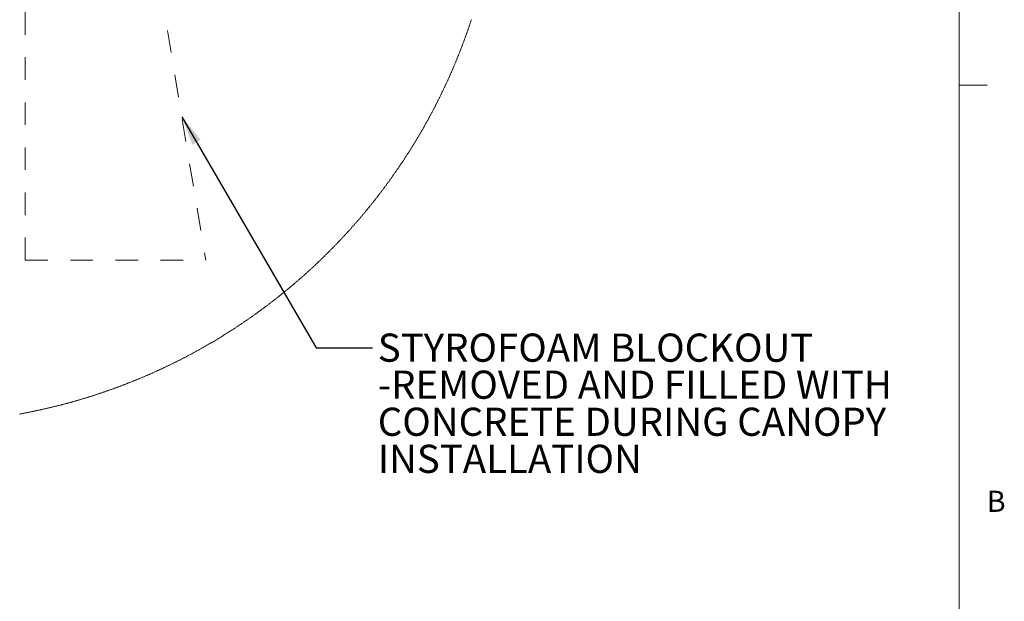
# Model space of a CAD drawing. Units: inches. Extents: x 0.3 to 33.8, y 0 to 21.6.
# Drawn here: x 29.4 to 33.7, y 5.1 to 7.7 of the extents above; entities that cross this region are included whole.
import ezdxf

# ---------------------------------------------------------------- set-up
doc = ezdxf.new("R2010")
doc.units = ezdxf.units.IN
doc.header["$MEASUREMENT"] = 0
doc.linetypes.add('HIDDEN', pattern=[0.075, 0.05, -0.025])
doc.layers.add('SLD-0', color=179, linetype='Continuous')
doc.styles.add('SLDTEXTSTYLE0', font='TXT', dxfattribs={"width": 0.75})
doc.dimstyles.new('SLDDIMSTYLE2', dxfattribs={"dimtxt": 0.18, "dimasz": 0.13, "dimexe": 0, "dimexo": 0.0625, "dimgap": 0, "dimtad": 0, "dimtih": 1, "dimtoh": 1, "dimdec": 0, "dimrnd": 1e-09, "dimzin": 0, "dimdsep": 46, "dimlunit": 5, "dimtxsty": 'Standard', "dimsah": 1, "dimcen": 0.09, "dimadec": 0, "dimazin": 0, "dimtfac": 0.13, "dimtdec": 0, "dimtofl": 0, "dimtmove": 0, "dimatfit": 3, "dimfxl": 1, "dimfrac": 2, "dimtolj": 1, "dimtzin": 0, "dimarcsym": 0})

# ---------------------------------------------------------------- blocks, each defined once
blk = doc.blocks.new('SW_NOTE_28')
at = {"layer": 'SLD-0', "color": 0, "char_height": 0.125, "attachment_point": 1, "style": 'SLDTEXTSTYLE0'}
for s, insert in [('STYROFOAM BLOCKOUT', (0.0237, 0.063)), ('-REMOVED AND FILLED WITH', (0.0237, -0.1013)), ('CONCRETE DURING CANOPY', (0.0237, -0.2657)), ('INSTALLATION', (0.0237, -0.4301))]:
    blk.add_mtext(s, dxfattribs=dict(at, insert=insert))

msp = doc.modelspace()

# ---------------------------------------------------------------- linework, layer by layer
at = {"color": 7, "linetype": 'Continuous', "lineweight": 18}
for p, q in [((33.52287986, 0.41060071), (33.52287986, 21.41060071)), ((33.52287986, 7.41060071), (33.64787986, 7.41060071))]:
    msp.add_line(p, q, dxfattribs=at)
at = {"color": 7, "linetype": 'HIDDEN', "lineweight": 18}
for p, q in [((29.38085294, 6.63449013), (29.38085294, 9.03449039)), ((29.7809531, 9.03449039), (30.18085803, 6.63449013)), ((27.78085777, 6.63449013), (30.18085803, 6.63449013))]:
    msp.add_line(p, q, dxfattribs=at)
at = {"color": 7, "linetype": 'Continuous', "lineweight": 18, "flags": 128}
msp.add_lwpolyline([(29.35502113, 5.95204323), (29.35783709, 5.95255761), (29.36065118, 5.95307575), (29.3634634, 5.95359764), (29.36627749, 5.95412141), (29.3690897, 5.95464894), (29.37190191, 5.95518022), (29.37471413, 5.95571337), (29.37752446, 5.95625029), (29.3803348, 5.95679095), (29.38314326, 5.95733349), (29.38595359, 5.95787979), (29.38876205, 5.95842984), (29.39156863, 5.95898177), (29.39437709, 5.95953746), (29.39718367, 5.96009502), (29.39998837, 5.96065821), (29.40279495, 5.96122141), (29.40559966, 5.96179023), (29.40840248, 5.96236094), (29.41120719, 5.96293539), (29.41401001, 5.96351173), (29.41681096, 5.96409182), (29.41961379, 5.96467566), (29.42241474, 5.96526138), (29.42521381, 5.96585086), (29.42801476, 5.96644409), (29.43081383, 5.9670392), (29.43361102, 5.96763806), (29.4364101, 5.9682388), (29.43920541, 5.96884517), (29.44200261, 5.96945154), (29.44479792, 5.97006354), (29.44759324, 5.97067743), (29.45038668, 5.97129506), (29.453182, 5.97191457), (29.45597356, 5.97253784), (29.458767, 5.97316486), (29.46155856, 5.97379376), (29.46434825, 5.97442642), (29.46713981, 5.97506095), (29.46992762, 5.97570111), (29.4727173, 5.97634127), (29.47550511, 5.97698707), (29.47829292, 5.97763474), (29.48107885, 5.97828617), (29.48386478, 5.97893947), (29.48665071, 5.97959653), (29.48943476, 5.98025735), (29.49221882, 5.98092004), (29.49500099, 5.98158648), (29.49778317, 5.98225481), (29.50056534, 5.98292688), (29.50334564, 5.98360272), (29.50612594, 5.9842823), (29.50890624, 5.98496377), (29.51168466, 5.98564711), (29.51446121, 5.98633608), (29.51723963, 5.98702506), (29.52001429, 5.98771966), (29.52279084, 5.98841614), (29.5255655, 5.98911638), (29.52834017, 5.9898185), (29.53111296, 5.99052436), (29.53388575, 5.99123399), (29.53665666, 5.99194549), (29.53942757, 5.99266075), (29.54219661, 5.99337976), (29.54496752, 5.99410064), (29.54773468, 5.99482529), (29.55050371, 5.9955518), (29.55326899, 5.99628208), (29.55603615, 5.99701611), (29.55880143, 5.99775201), (29.56156483, 5.99849168), (29.56432823, 5.99923509), (29.56709164, 5.99998038), (29.56985316, 6.00072943), (29.57261469, 6.00148036), (29.57537621, 6.00223503), (29.57813398, 6.00299347), (29.58089363, 6.00375378), (29.5836514, 6.00451785), (29.58640917, 6.00528379), (29.58916507, 6.00605349), (29.59191908, 6.00682694), (29.59467498, 6.00760415), (29.59742712, 6.00838135), (29.60018113, 6.00916419), (29.60293139, 6.00994891), (29.60568353, 6.01073738), (29.60843379, 6.01152773), (29.61118218, 6.01232183), (29.61393056, 6.01311969), (29.61667895, 6.01391942), (29.61942545, 6.01472291), (29.62217008, 6.01553016), (29.62491471, 6.01633928), (29.62765934, 6.01715028), (29.6304021, 6.01796691), (29.63314485, 6.01878354), (29.63588572, 6.0196058), (29.6386266, 6.02042994), (29.6413656, 6.02125783), (29.64410459, 6.02208761), (29.64684171, 6.02292113), (29.64957883, 6.02375654), (29.65231408, 6.02459757), (29.65504932, 6.02543861), (29.65778269, 6.02628527), (29.66051605, 6.02713382), (29.66324754, 6.02798424), (29.66597903, 6.02883842), (29.66870864, 6.02969635), (29.67143825, 6.03055616), (29.67416598, 6.03141972), (29.67689372, 6.03228704), (29.67962145, 6.03315623), (29.68234543, 6.03402918), (29.68507129, 6.03490401), (29.68779339, 6.03578259), (29.69051549, 6.03666305), (29.69323759, 6.03754914), (29.69595782, 6.03843523), (29.69867804, 6.03932696), (29.70139639, 6.04022056), (29.70411474, 6.04111604), (29.70683121, 6.04201527), (29.7095458, 6.04291826), (29.71226039, 6.04382312), (29.71497499, 6.04473174), (29.7176877, 6.04564223), (29.72039854, 6.04655649), (29.72310938, 6.04747449), (29.72581834, 6.04839437), (29.7285273, 6.04931801), (29.73123626, 6.0502454), (29.73394146, 6.05117467), (29.73664667, 6.05210582), (29.73935188, 6.05304072), (29.74205521, 6.05397938), (29.74475853, 6.05491991), (29.74745999, 6.0558642), (29.75015956, 6.05681224), (29.75285913, 6.05776216), (29.75555683, 6.05871583), (29.75825453, 6.05967138), (29.76095035, 6.06063069), (29.76364617, 6.06159187), (29.76634011, 6.06255681), (29.76903217, 6.06352551), (29.77172424, 6.06449608), (29.7744163, 6.06546852), (29.77710461, 6.0664466), (29.7797948, 6.06742656), (29.78248123, 6.06840839), (29.78516767, 6.06939398), (29.7878541, 6.07038332), (29.79053866, 6.07137455), (29.79322133, 6.07236952), (29.79590401, 6.07336637), (29.79858481, 6.07436698), (29.80126374, 6.07536946), (29.80394266, 6.0763757), (29.80662158, 6.0773857), (29.80929863, 6.07839757), (29.8119738, 6.07941319), (29.81464709, 6.0804307), (29.81732038, 6.08145195), (29.81999368, 6.08247697), (29.82266509, 6.08350386), (29.82533463, 6.08453262), (29.82800229, 6.08556514), (29.83066995, 6.08660142), (29.83333761, 6.08764051), (29.83600151, 6.08868148), (29.83866729, 6.08972621), (29.84132932, 6.09077374), (29.84399135, 6.0918241), (29.8466515, 6.09287727), (29.84931165, 6.0939342), (29.85196993, 6.094993), (29.8546282, 6.09605462), (29.85728272, 6.09712), (29.85993911, 6.09818819), (29.86259175, 6.09925919), (29.8652444, 6.10033302), (29.86789516, 6.10140965), (29.87054592, 6.10248911), (29.87319481, 6.10357138), (29.8758437, 6.1046574), (29.87848883, 6.10574531), (29.88113396, 6.10683696), (29.88377909, 6.1079305), (29.88642235, 6.10902778), (29.88906373, 6.11012789), (29.8917051, 6.11123081), (29.89434273, 6.11233655), (29.89698223, 6.1134451), (29.89961797, 6.11455741), (29.90225372, 6.11567159), (29.90488946, 6.11678953), (29.90752145, 6.11790935), (29.91015344, 6.11903292), (29.91278544, 6.1201593), (29.91541367, 6.12128757), (29.91804191, 6.12241959), (29.92067014, 6.12355442), (29.92329463, 6.12469207), (29.92591911, 6.12583254), (29.92854359, 6.12697676), (29.93116432, 6.12812286), (29.93378504, 6.12927177), (29.93640577, 6.13042444), (29.93902274, 6.13157899), (29.94163972, 6.13273729), (29.94425669, 6.13389747), (29.94686991, 6.1350614), (29.94948312, 6.13622815), (29.95209446, 6.13739772), (29.9547058, 6.1385701), (29.95731527, 6.1397453), (29.95992285, 6.14092331), (29.96252856, 6.14210414), (29.96513427, 6.14328778), (29.9677381, 6.14447424), (29.97034193, 6.14566352), (29.97294201, 6.14685655), (29.97554209, 6.14805146), (29.97814216, 6.14924919), (29.98073849, 6.15045067), (29.98333481, 6.15165402), (29.98592925, 6.15286113), (29.9885237, 6.15407012), (29.99111626, 6.15528287), (29.99370695, 6.15649749), (29.99629577, 6.15771586), (29.99888458, 6.15893705), (30.00147152, 6.16016106), (30.00405657, 6.16138695), (30.00663975, 6.16261658), (30.00922294, 6.16384904), (30.01180424, 6.16508431), (30.01438366, 6.1663224), (30.01696309, 6.1675633), (30.01954064, 6.16880702), (30.02211631, 6.17005355), (30.02469011, 6.17130291), (30.0272639, 6.17255507), (30.02983582, 6.17381006), (30.03240586, 6.17506785), (30.03497402, 6.17632847), (30.03754218, 6.1775919), (30.04010847, 6.17885815), (30.04267287, 6.18012721), (30.04523728, 6.18139909), (30.04779981, 6.18267378), (30.05035859, 6.18395129), (30.05291924, 6.18523162), (30.05547614, 6.18651476), (30.05803304, 6.18780072), (30.06058806, 6.18908949), (30.0631412, 6.19038202), (30.06569435, 6.19167643), (30.06824374, 6.19297365), (30.07079313, 6.19427369), (30.07334064, 6.19557654), (30.07588815, 6.19688222), (30.07843191, 6.1981907), (30.08097566, 6.199502), (30.08351754, 6.20081612), (30.08605942, 6.20213306), (30.08859755, 6.20345281), (30.09113567, 6.20477537), (30.09367192, 6.20609982), (30.09620629, 6.20742801), (30.09874066, 6.20875903), (30.10127128, 6.21009286), (30.1038019, 6.2114295), (30.10633063, 6.21276803), (30.10885937, 6.2141103), (30.11138436, 6.2154554), (30.11390934, 6.21680237), (30.11643245, 6.21815309), (30.11895368, 6.21950664), (30.12147303, 6.22086206), (30.12399238, 6.22222123), (30.12650986, 6.22358228), (30.12902546, 6.22494615), (30.13153918, 6.22631377), (30.13405102, 6.22768327), (30.13656286, 6.22905558), (30.13907283, 6.23043071), (30.14158092, 6.23180866), (30.14408713, 6.23318942), (30.14659146, 6.234573), (30.14909579, 6.2359594), (30.15159637, 6.23734861), (30.15409695, 6.23874063), (30.15659565, 6.24013454), (30.15909248, 6.2415322), (30.1615893, 6.24293267), (30.16408425, 6.24433502), (30.16657544, 6.24574019), (30.16906664, 6.24714911), (30.17155595, 6.24855991), (30.17404527, 6.24997353), (30.17653083, 6.25138996), (30.17901639, 6.25280921), (30.18150007, 6.25423127), (30.18398188, 6.25565615), (30.18646181, 6.25708385), (30.18893986, 6.25851342), (30.19141791, 6.25994675), (30.1938922, 6.26138195), (30.1963665, 6.26282091), (30.19883892, 6.26426175), (30.20130946, 6.2657054), (30.20377813, 6.26715187), (30.20624679, 6.26860115), (30.2087117, 6.27005325), (30.21117661, 6.27150723), (30.21363965, 6.27296496), (30.2161008, 6.27442551), (30.21856008, 6.27588794), (30.22101748, 6.27735318), (30.22347488, 6.27882124), (30.22592853, 6.28029211), (30.22838217, 6.2817658), (30.23083394, 6.28324231), (30.23328383, 6.28472163), (30.23573185, 6.28620283), (30.23817799, 6.28768684), (30.24062225, 6.28917461), (30.24306651, 6.29066426), (30.24550701, 6.29215672), (30.24794752, 6.293652), (30.25038614, 6.29514915), (30.25282289, 6.29665007), (30.25525777, 6.29815285), (30.25769076, 6.2996594), (30.26012188, 6.30116782), (30.262553, 6.30267905), (30.26498036, 6.3041931), (30.26740773, 6.30570903), (30.26983322, 6.30722872), (30.27225682, 6.30875028), (30.27467856, 6.31027465), (30.27709841, 6.31180185), (30.27951639, 6.31333186), (30.28193249, 6.31486468), (30.28434859, 6.31639938), (30.28676093, 6.31793784), (30.28917328, 6.31947817), (30.29158375, 6.32102133), (30.29399046, 6.32256729), (30.29639718, 6.32411607), (30.29880201, 6.32566673), (30.30120497, 6.32722021), (30.30360605, 6.3287765), (30.30600713, 6.33033561), (30.30840446, 6.33189753), (30.31079991, 6.33346227), (30.31319536, 6.33502889), (30.31558705, 6.33659832), (30.31797875, 6.33817057), (30.32036857, 6.33974563), (30.32275651, 6.34132351), (30.32514257, 6.34290327), (30.32752488, 6.34448584), (30.32990907, 6.34607123), (30.3322895, 6.34765944), (30.33466805, 6.34924952), (30.33704473, 6.35084336), (30.33941953, 6.35243907), (30.34179433, 6.35403761), (30.34416537, 6.35563895), (30.34653641, 6.35724218), (30.3489037, 6.35884822), (30.35127099, 6.36045707), (30.35363453, 6.36206874), (30.35599807, 6.36368323), (30.35835972, 6.3652996), (30.3607195, 6.36691878), (30.36307553, 6.36854078), (30.36543156, 6.37016559), (30.36778571, 6.37179228), (30.37013798, 6.37342179), (30.37248837, 6.37505411), (30.37483689, 6.37668925), (30.3771854, 6.37832626), (30.37953017, 6.37996703), (30.38187305, 6.38160968), (30.38421406, 6.38325421), (30.38655319, 6.38490249), (30.38889232, 6.38655264), (30.3912277, 6.38820562), (30.39356119, 6.38986047), (30.39589469, 6.39151907), (30.39822444, 6.39317955), (30.40055418, 6.39484285), (30.40288017, 6.39650803), (30.40520616, 6.39817696), (30.40752839, 6.39984776), (30.40985063, 6.40152045), (30.41216911, 6.40319689), (30.41448759, 6.4048752), (30.41680231, 6.40655634), (30.41911704, 6.40824029), (30.42142989, 6.40992611), (30.42373898, 6.41161475), (30.42604807, 6.41330621), (30.42835529, 6.41499955), (30.43065875, 6.4166957), (30.43296221, 6.41839466), (30.43526379, 6.42009645), (30.43756162, 6.42180011), (30.43985945, 6.42350658), (30.44215353, 6.42521588), (30.4444476, 6.42692705), (30.4467398, 6.42864103), (30.44902824, 6.43035783), (30.45131669, 6.43207651), (30.45360325, 6.43379801), (30.45588606, 6.43552232), (30.45816887, 6.43724851), (30.46044981, 6.43897751), (30.46272699, 6.44070933), (30.46500417, 6.44244397), (30.46727759, 6.44418048), (30.46955101, 6.44591887), (30.47182068, 6.44766101), (30.47409035, 6.44940504), (30.47635627, 6.45115188), (30.47862218, 6.45290059), (30.48088435, 6.45465212), (30.48314463, 6.45640647), (30.48540491, 6.4581627), (30.48766144, 6.45992174), (30.48991609, 6.46168359), (30.49217074, 6.46344733), (30.49442164, 6.46521388), (30.49667066, 6.46698324), (30.4989178, 6.46875449), (30.50116307, 6.47052855), (30.50340645, 6.47230542), (30.50564796, 6.47408418), (30.5078876, 6.47586481), (30.51012535, 6.47764919), (30.51236123, 6.47943545), (30.51459523, 6.48122359), (30.51682735, 6.48301549), (30.5190576, 6.48480926), (30.52128409, 6.48660491), (30.52351058, 6.48840337), (30.5257352, 6.49020465), (30.52795606, 6.49200781), (30.53017504, 6.49381378), (30.53239402, 6.49562163), (30.53460925, 6.49743324), (30.53682448, 6.49924578), (30.53903595, 6.50106208), (30.54124555, 6.50287932), (30.54345327, 6.50470031), (30.54565911, 6.50652318), (30.54786307, 6.50834887), (30.55006516, 6.51017643), (30.55226537, 6.51200681), (30.55446182, 6.51383907), (30.55665828, 6.51567414), (30.55885285, 6.51751203), (30.56104368, 6.51935179), (30.5632345, 6.52119343), (30.56542157, 6.52303883), (30.56760676, 6.52488517), (30.56979007, 6.52673526), (30.57197151, 6.52858723), (30.57415107, 6.53044107), (30.57632875, 6.53229773), (30.57850455, 6.53415721), (30.58067848, 6.53601856), (30.58285053, 6.53788273), (30.58501882, 6.53974878), (30.58718712, 6.54161765), (30.58935166, 6.54348839), (30.59151432, 6.54536194), (30.59367511, 6.54723738), (30.59583401, 6.54911563), (30.59799105, 6.5509967), (30.6001462, 6.55287964), (30.60229948, 6.55476446), (30.60445088, 6.5566521), (30.60659852, 6.55854255), (30.60874616, 6.56043488), (30.61089005, 6.56232909), (30.61303207, 6.56422611), (30.6151722, 6.56612595), (30.61731046, 6.56802767), (30.61944684, 6.5699322), (30.62158134, 6.57183861), (30.62371397, 6.57374783), (30.62584284, 6.57565894), (30.62796984, 6.57757192), (30.63009683, 6.57948772), (30.63222007, 6.58140633), (30.63434143, 6.58332682), (30.63646092, 6.58525012), (30.63857852, 6.58717531), (30.64069238, 6.58910237), (30.64280623, 6.59103224), (30.64491633, 6.59296494), (30.64702455, 6.59489951), (30.64913089, 6.59683595), (30.65123536, 6.59877522), (30.65333795, 6.60071729), (30.65543866, 6.60266031), (30.65753562, 6.60460708), (30.65963257, 6.60655573), (30.66172578, 6.60850626), (30.6638171, 6.61045866), (30.66590655, 6.61241482), (30.66799412, 6.61437192), (30.67007981, 6.61633183), (30.67216175, 6.61829456), (30.67424369, 6.62025917), (30.67632187, 6.62222565), (30.67839818, 6.62419495), (30.68047261, 6.62616613), (30.68254516, 6.62814012), (30.68461396, 6.63011599), (30.68668276, 6.63209374), (30.6887478, 6.63407431), (30.69081097, 6.63605675), (30.69287225, 6.638042), (30.69493166, 6.64002914), (30.6969892, 6.64201909), (30.69904298, 6.64401092), (30.70109488, 6.64600462), (30.7031449, 6.64800114), (30.70519305, 6.64999954), (30.70723932, 6.65200075), (30.70928371, 6.65400385), (30.71132435, 6.65600882), (30.71336311, 6.6580166), (30.71540187, 6.66002626), (30.717435, 6.66203874), (30.71946813, 6.6640531), (30.72149938, 6.66606933), (30.72352688, 6.66808838), (30.72555249, 6.6701093), (30.72757624, 6.67213305), (30.7295981, 6.67415773), (30.73161809, 6.67618616), (30.73363432, 6.67821553), (30.73564868, 6.68024772), (30.73766115, 6.68228273), (30.73967176, 6.68431867), (30.74168048, 6.68635744), (30.74368545, 6.68839901), (30.74568854, 6.69044153), (30.74769163, 6.69248686), (30.74968909, 6.694535), (30.75168655, 6.69658503), (30.75368213, 6.69863693), (30.75567396, 6.70069071), (30.75766391, 6.7027473), (30.75965198, 6.70480578), (30.7616363, 6.70686613), (30.76362062, 6.70892929), (30.76560118, 6.71099433), (30.76757987, 6.71306219), (30.76955668, 6.71513099), (30.77152973, 6.71720354), (30.77350279, 6.71927703), (30.77547209, 6.72135334), (30.77743951, 6.72343152), (30.77940318, 6.72551159), (30.78136685, 6.72759352), (30.78332676, 6.72967828), (30.7852848, 6.73176491), (30.78724096, 6.73385436), (30.78919524, 6.73594568), (30.79114576, 6.73803889), (30.79309441, 6.74013397), (30.79504119, 6.74223186), (30.79698608, 6.74433164), (30.79892722, 6.74643329), (30.80086648, 6.74853681), (30.80280387, 6.75064316), (30.80473938, 6.75275138), (30.80667301, 6.75486148), (30.80860288, 6.75697439), (30.81053088, 6.75908918), (30.81245701, 6.76120585), (30.81437937, 6.7633244), (30.81630174, 6.76544576), (30.81822035, 6.76756806), (30.82013521, 6.76969412), (30.82205007, 6.77182111), (30.82396117, 6.77394998), (30.8258704, 6.77608167), (30.82777775, 6.77821523), (30.82968322, 6.78035161), (30.83158493, 6.78248893), (30.83348477, 6.78462907), (30.83538274, 6.78677108), (30.83727882, 6.78891497), (30.83917115, 6.79106074), (30.8410616, 6.79320932), (30.84295018, 6.79535978), (30.844835, 6.79751212), (30.84671794, 6.79966633), (30.84859901, 6.80182337), (30.8504782, 6.80398134), (30.85235551, 6.80614212), (30.85422907, 6.80830478), (30.85610075, 6.81046932), (30.85796867, 6.81263668), (30.8598366, 6.81480591), (30.86170077, 6.81697609), (30.86356306, 6.81914907), (30.8654216, 6.82132488), (30.86728014, 6.82350162), (30.86913492, 6.82568118), (30.87098595, 6.82786168), (30.87283698, 6.83004499), (30.87468425, 6.83223018), (30.87652965, 6.83441819), (30.87837129, 6.83660713), (30.88021294, 6.8387989), (30.88205083, 6.8409916), (30.88388684, 6.84318711), (30.88571909, 6.8453845), (30.88754947, 6.84758378), (30.88937797, 6.84978586), (30.8912046, 6.85198889), (30.89302747, 6.85419473), (30.89484846, 6.85640151), (30.89666757, 6.8586111), (30.89848293, 6.86082258), (30.90029642, 6.86303593), (30.90210802, 6.86525209), (30.90391775, 6.8674692), (30.90572373, 6.86968912), (30.90752782, 6.87190998), (30.90932816, 6.87413366), (30.91112851, 6.87635921), (30.91292509, 6.87858664), (30.91471793, 6.88081595), (30.91651076, 6.88304713), (30.91829984, 6.88528019), (30.92008704, 6.88751513), (30.92187048, 6.88975289), (30.92365205, 6.89199158), (30.92543174, 6.89423309), (30.92720956, 6.89647648), (30.92898362, 6.89872174), (30.9307558, 6.90096795), (30.93252423, 6.90321697), (30.93429078, 6.90546786), (30.93605545, 6.90772064), (30.93781825, 6.90997623), (30.93957729, 6.91223276), (30.94133445, 6.91449116), (30.94308974, 6.91675145), (30.94484127, 6.91901455), (30.94659092, 6.92127858), (30.9483387, 6.92354544), (30.95008272, 6.92581323), (30.95182487, 6.92808384), (30.95356514, 6.93035632), (30.95530165, 6.93262975), (30.95703628, 6.93490599), (30.95876904, 6.93718411), (30.96049805, 6.93946316), (30.96222517, 6.94174503), (30.96395042, 6.94402878), (30.96567192, 6.94631441), (30.96739154, 6.94860192), (30.96910928, 6.9508913), (30.97082326, 6.95318162), (30.97253537, 6.95547475), (30.9742456, 6.95776977), (30.97595208, 6.96006666), (30.97765668, 6.96236543), (30.97935752, 6.96466607), (30.98105836, 6.96696859), (30.98275358, 6.96927299), (30.98444879, 6.97157927), (30.98614025, 6.97388649), (30.98782983, 6.97619652), (30.98951565, 6.97850843), (30.9911996, 6.98082222), (30.99288167, 6.98313788), (30.99456187, 6.98545448), (30.99623831, 6.9877739), (30.99791099, 6.9900952), (30.99958368, 6.99241743), (31.00125073, 6.99474248), (31.00291778, 6.99706941), (31.00458108, 6.99939728), (31.0062425, 7.00172702), (31.00790204, 7.00405958), (31.00955783, 7.00639308), (31.01120987, 7.00872845), (31.0128619, 7.01106664), (31.01451018, 7.01340577), (31.01615471, 7.01574678), (31.01779923, 7.01808967), (31.01944, 7.02043443), (31.02107702, 7.02278107), (31.02271216, 7.02512865), (31.02434542, 7.02747904), (31.02597492, 7.02983131), (31.02760255, 7.03218452), (31.0292283, 7.03454055), (31.0308503, 7.03689751), (31.03247042, 7.03925636), (31.03408679, 7.04161708), (31.03570127, 7.04397967), (31.03731389, 7.04634415), (31.03892274, 7.0487105), (31.04052972, 7.05107873), (31.04213482, 7.05344789), (31.04373617, 7.05581988), (31.04533564, 7.0581928), (31.04693135, 7.0605676), (31.04852519, 7.06294427), (31.05011715, 7.06532283), (31.05170536, 7.06770326), (31.05329168, 7.07008557), (31.05487426, 7.07246882), (31.05645495, 7.07485488), (31.05803377, 7.07724188), (31.05960884, 7.07963076), (31.06118203, 7.08202152), (31.06275146, 7.08441415), (31.06431901, 7.08680772), (31.06588469, 7.08920411), (31.06744661, 7.09160144), (31.06900478, 7.09400064), (31.07056295, 7.09640172), (31.07211737, 7.09880468), (31.07366803, 7.10120858), (31.07521681, 7.10361529), (31.07676371, 7.10602294), (31.07830686, 7.10843247), (31.07984814, 7.11084388), (31.08138753, 7.11325623), (31.08292317, 7.11567139), (31.08445694, 7.11808749), (31.08598694, 7.12050547), (31.08751508, 7.12292532), (31.08903945, 7.12534611), (31.09056195, 7.12776972), (31.0920807, 7.13019427), (31.09359944, 7.1326207), (31.09511256, 7.135049), (31.09662567, 7.13747824), (31.09813315, 7.13990936), (31.09964063, 7.14234235), (31.10114436, 7.14477723), (31.10264433, 7.14721398), (31.1041443, 7.14965167), (31.10563864, 7.15209123), (31.10713298, 7.15453268), (31.10862169, 7.156976), (31.1101104, 7.15942026), (31.11159535, 7.1618664), (31.11307655, 7.16431441), (31.11455775, 7.16676336), (31.11603332, 7.16921513), (31.11750888, 7.17166784), (31.11897882, 7.17412242), (31.12044875, 7.17657795), (31.12191493, 7.17903535), (31.12337736, 7.18149463), (31.12483791, 7.18395578), (31.12629658, 7.18641788), (31.1277515, 7.18888185), (31.12920454, 7.1913477), (31.13065382, 7.19381449), (31.13210123, 7.19628315), (31.13354488, 7.19875369), (31.13498666, 7.20122611), (31.13642468, 7.20369947), (31.13786082, 7.20617471), (31.13929509, 7.20865182), (31.1407256, 7.21112987), (31.14215423, 7.2136098), (31.14357911, 7.21609067), (31.14500211, 7.21857435), (31.14642136, 7.22105897), (31.14783873, 7.22354453), (31.14925235, 7.22603197), (31.15066409, 7.22852128), (31.15207395, 7.23101248), (31.15348005, 7.23350461), (31.1548824, 7.23599862), (31.15628288, 7.2384945), (31.15768148, 7.24099133), (31.15907632, 7.24349003), (31.16046928, 7.24598967), (31.16185849, 7.24849119), (31.16324583, 7.25099458), (31.16462941, 7.25349892), (31.16601111, 7.25600513), (31.16738905, 7.25851322), (31.16876512, 7.26102224), (31.17013744, 7.26353315), (31.17150788, 7.26604499), (31.17287644, 7.26855871), (31.17424124, 7.27107431), (31.17560229, 7.27359084), (31.17696147, 7.27610926), (31.17831876, 7.27862861), (31.1796723, 7.28114984), (31.18102397, 7.28367295), (31.18237188, 7.28619699), (31.18371603, 7.28872198), (31.18505831, 7.29124978), (31.18639871, 7.29377851), (31.18773536, 7.29630819), (31.18907013, 7.29883975), (31.19040114, 7.30137318), (31.19173028, 7.30390755), (31.19305566, 7.3064438), (31.19437916, 7.30898098), (31.19569891, 7.31152005), (31.19701679, 7.31406005), (31.19833091, 7.31660193), (31.19964315, 7.31914475), (31.20095351, 7.32168945), (31.20225824, 7.32423602), (31.20356297, 7.32678353), (31.20486395, 7.32933198), (31.20616117, 7.33188231), (31.20745652, 7.33443451), (31.20874811, 7.33698766), (31.21003782, 7.33954268), (31.21132378, 7.34209864), (31.21260786, 7.34465554), (31.21388819, 7.34721525), (31.21516664, 7.34977497), (31.21644321, 7.35233656), (31.21771603, 7.35490003), (31.21898509, 7.35746443), (31.22025227, 7.36003072), (31.2215157, 7.36259794), (31.22277726, 7.36516611), (31.22403506, 7.36773615), (31.22529098, 7.37030806), (31.22654314, 7.37288092), (31.22779343, 7.37545471), (31.22903997, 7.37803038), (31.23028463, 7.38060793), (31.23152741, 7.38318642), (31.23276456, 7.38576585), (31.2340017, 7.38834715), (31.23523322, 7.39092939), (31.23646286, 7.39351257), (31.23769062, 7.39609857), (31.23891463, 7.39868457), (31.24013676, 7.40127244), (31.24135513, 7.40386125), (31.24257163, 7.40645194), (31.24378437, 7.40904451), (31.24499524, 7.41163708), (31.24620235, 7.41423152), (31.24740571, 7.41682784), (31.24860719, 7.41942511), (31.24980679, 7.4220233), (31.25100264, 7.42462338), (31.25219473, 7.4272244), (31.25338495, 7.42982635), (31.25457328, 7.43243018), (31.25575599, 7.43503495), (31.2569387, 7.4376416), (31.25811765, 7.44024919), (31.25929285, 7.44285865), (31.26046617, 7.44546811), (31.26163573, 7.44808039), (31.26280342, 7.45069267), (31.26396735, 7.45330683), (31.26512753, 7.45592192), (31.26628583, 7.45853889), (31.26744226, 7.4611568), (31.26859493, 7.46377659), (31.26974572, 7.46639638), (31.27089275, 7.46901805), (31.27203604, 7.47164159), (31.27317744, 7.47426513), (31.27431509, 7.47689149), (31.27545087, 7.47951785), (31.27658289, 7.48214609), (31.27771303, 7.48477526), (31.27883942, 7.48740538), (31.27996392, 7.49003737), (31.28108468, 7.4926703), (31.28220356, 7.49530417), (31.28331868, 7.49793991), (31.28443005, 7.50057659), (31.28553954, 7.50321422), (31.28664528, 7.50585372), (31.28774914, 7.50849416), (31.28884924, 7.51113553), (31.28994747, 7.51377785), (31.29104194, 7.51642204), (31.29213454, 7.51906718), (31.29322338, 7.52171325), (31.29431034, 7.52436119), (31.29539167, 7.52700914), (31.296473, 7.52965991), (31.29755058, 7.53231067), (31.2986244, 7.53496331), (31.29969635, 7.53761595), (31.30076454, 7.54027141), (31.30183085, 7.54292687), (31.30289341, 7.5455842), (31.30395221, 7.54824154), (31.30500914, 7.55090169), (31.30606419, 7.55356184), (31.30711548, 7.55622387), (31.30816302, 7.55888589), (31.30920869, 7.5615498), (31.31025059, 7.56421558), (31.31128875, 7.56688136), (31.31232502, 7.56954902), (31.31335942, 7.57221762), (31.31439007, 7.57488716), (31.31541696, 7.57755764), (31.31644197, 7.58022999), (31.31746322, 7.58290328), (31.31848261, 7.58557751), (31.31949823, 7.58825268), (31.3205101, 7.59092879), (31.3215201, 7.59360583), (31.32252821, 7.59628476), (31.3235307, 7.59896462), (31.32453318, 7.60164542), (31.32553003, 7.60432716), (31.32652501, 7.60701078), (31.32751811, 7.6096944), (31.32850745, 7.61237989), (31.32949304, 7.61506632), (31.33047675, 7.61775369), (31.33145671, 7.620442), (31.33243479, 7.62313125), (31.33340911, 7.62582238), (31.33437968, 7.62851351), (31.33534837, 7.63120651), (31.33631331, 7.63390045), (31.33727637, 7.63659533), (31.33823568, 7.63929115), (31.33919311, 7.64198791), (31.34014678, 7.64468655), (31.3410967, 7.64738518), (31.34204474, 7.65008569), (31.34298903, 7.65278715), (31.34393144, 7.65548954), (31.3448701, 7.65819193), (31.34580688, 7.66089619), (31.3467399, 7.66360234), (31.34766917, 7.66630848), (31.34859656, 7.66901557), (31.3495202, 7.67172453), (31.35044008, 7.67443349), (31.35135809, 7.67714433), (31.35227421, 7.67985516), (31.35318471, 7.68256788), (31.35409521, 7.68528153), (31.35500007, 7.68799519), (31.35590306, 7.69071072), (31.35680417, 7.69342719), (31.35770152, 7.6961446), (31.35859512, 7.69886294), (31.35948497, 7.70158223)], dxfattribs=at)

# ---------------------------------------------------------------- block references
at = {"layer": 'SLD-0'}
msp.add_blockref('SW_NOTE_28', (30.9204086, 6.24598409), dxfattribs=at)

# ---------------------------------------------------------------- texts
at = {"color": 7, "linetype": 'Continuous', "lineweight": 0, "insert": (33.64504608, 5.61194784), "char_height": 0.09375, "attachment_point": 1, "style": 'SLDTEXTSTYLE0'}
msp.add_mtext('B', dxfattribs=at)

# ---------------------------------------------------------------- leaders
at = {"layer": 'SLD-0'}
msp.add_leader([(30.07495397, 7.2700614), (30.6704086, 6.24598409), (30.9204086, 6.24598409)], dimstyle='SLDDIMSTYLE2', dxfattribs=at)

doc.saveas('drawing.dxf')
